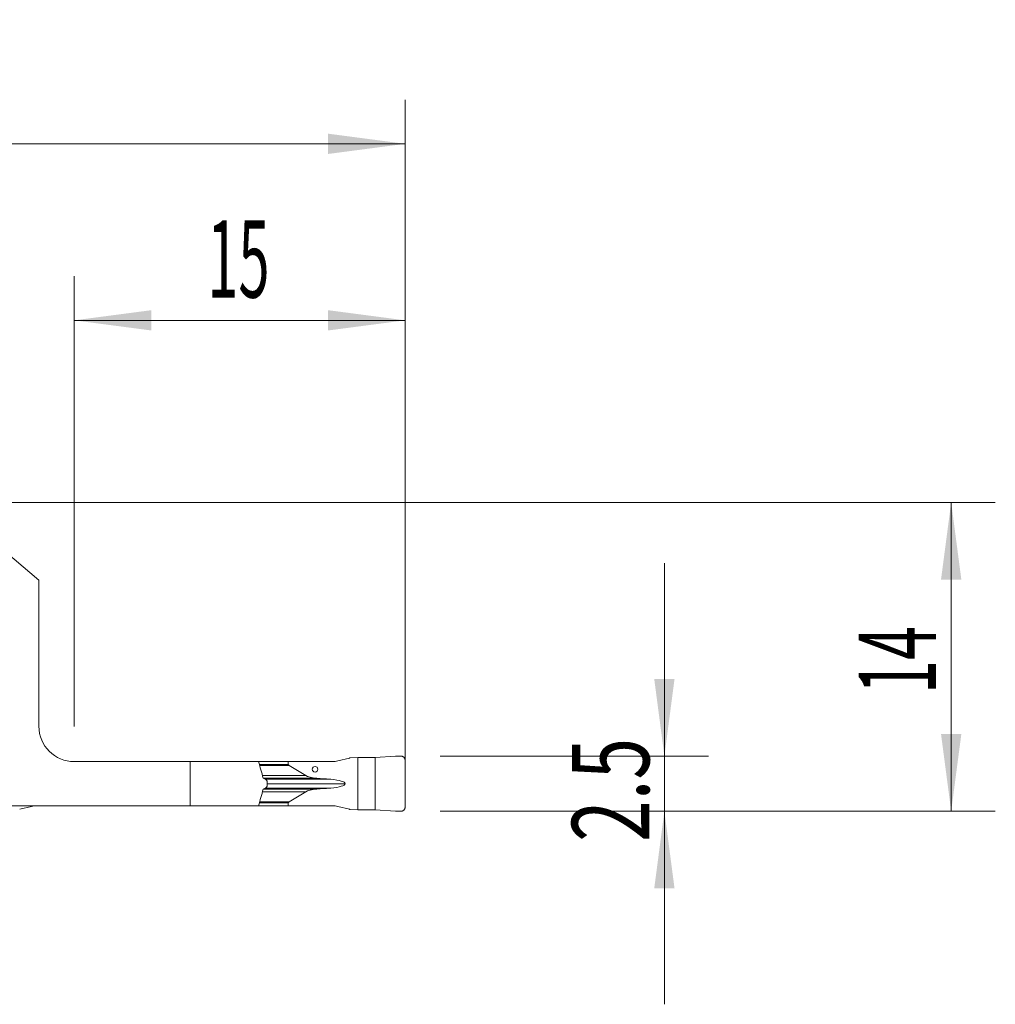
# Model space of a CAD drawing. Units: millimetres. Extents: x -21.6 to 66.8, y -58.8 to 21.9.
# Drawn here: x 22.5 to 66.8, y -22.8 to 21.9 of the extents above; entities that cross this region are included whole.
import ezdxf

# ---------------------------------------------------------------- set-up
doc = ezdxf.new("R2010")
doc.units = ezdxf.units.MM
doc.layers.add('1', color=4, linetype='Continuous')
doc.layers.add('2', color=7, linetype='Continuous')
doc.styles.add('iso_b_vert', font='simplex.shx')
doc.dimstyles.get("Standard").update_dxf_attribs({"dimtxt": 0.18, "dimasz": 0.18, "dimexe": 0.18, "dimexo": 0.0625, "dimgap": 0.09, "dimtad": 1, "dimzin": 0, "dimdsep": 52, "dimtxsty": 'Standard', "dimcen": 0.09, "dimadec": 0, "dimazin": 0, "dimtfac": 1, "dimtdec": 4, "dimtofl": 0, "dimtmove": 0, "dimatfit": 3, "dimfxl": 1, "dimtolj": 1, "dimtzin": 0, "dimarcsym": 0})

# ---------------------------------------------------------------- blocks, each defined once
blk = doc.blocks.new('_U0')
at = {"layer": '2', "lineweight": 13}
for p, q in [((0, 1.5875), (0, 18.25)), ((40, -12.4125), (40, 18.25)), ((0, 16.25), (40, 16.25))]:
    blk.add_line(p, q, dxfattribs=at)
at = {"layer": '2', "lineweight": 18}
for points in [[(0, 16.25), (3.499998, 16.710784), (3.500002, 15.789216)], [(40, 16.25), (36.500002, 15.789216), (36.499998, 16.710784)]]:
    blk.add_solid(points, dxfattribs=at)
at = {"layer": '2', "lineweight": 18, "insert": (17.910767, 17.282634), "char_height": 3.5, "attachment_point": 7, "line_spacing_factor": 1.084337, "style": 'iso_b_vert'}
blk.add_mtext('\\W0.7361;40', dxfattribs=at)
blk = doc.blocks.new('_U1')
at = {"layer": '2', "lineweight": 13}
for p, q in [((25, -10.1625), (25, 10.25)), ((40, -12.4125), (40, 10.25)), ((25, 8.25), (40, 8.25))]:
    blk.add_line(p, q, dxfattribs=at)
at = {"layer": '2', "lineweight": 18}
for points in [[(25, 8.25), (28.499998, 8.710784), (28.500002, 7.789216)], [(40, 8.25), (36.500002, 7.789216), (36.499998, 8.710784)]]:
    blk.add_solid(points, dxfattribs=at)
at = {"layer": '2', "lineweight": 18, "insert": (31.032467, 9.282634), "char_height": 3.5, "attachment_point": 7, "line_spacing_factor": 1.084337, "style": 'iso_b_vert'}
blk.add_mtext('\\W0.5321;15', dxfattribs=at)
blk = doc.blocks.new('_U2')
at = {"layer": '2', "lineweight": 13}
for p, q in [((1.5875, 0), (66.75, 0)), ((64.75, -14), (64.75, 0)), ((41.5875, -14), (66.75, -14))]:
    blk.add_line(p, q, dxfattribs=at)
at = {"layer": '2', "lineweight": 18}
for points in [[(64.75, 0), (65.210784, -3.499998), (64.289216, -3.500002)], [(64.75, -14), (64.289216, -10.500002), (65.210784, -10.499998)]]:
    blk.add_solid(points, dxfattribs=at)
at = {"layer": '2', "lineweight": 18, "insert": (64.060366, -8.6798), "char_height": 3.5, "attachment_point": 7, "rotation": 90, "line_spacing_factor": 1.084337, "style": 'iso_b_vert'}
blk.add_mtext('\\W0.5785;14', dxfattribs=at)
blk = doc.blocks.new('_U3')
at = {"layer": '2', "lineweight": 13}
for p, q in [((51.75, -22.75), (51.75, -2.75)), ((41.5875, -11.5), (53.75, -11.5)), ((41.5875, -14), (53.75, -14))]:
    blk.add_line(p, q, dxfattribs=at)
at = {"layer": '2', "lineweight": 18}
for points in [[(51.75, -11.5), (51.289216, -8.000002), (52.210784, -7.999998)], [(51.75, -14), (52.210784, -17.499998), (51.289216, -17.500002)]]:
    blk.add_solid(points, dxfattribs=at)
at = {"layer": '2', "lineweight": 18, "insert": (51.060366, -15.391966), "char_height": 3.5, "attachment_point": 7, "rotation": 90, "line_spacing_factor": 1.084337, "style": 'iso_b_vert'}
blk.add_mtext('\\W0.7121;2.5', dxfattribs=at)

msp = doc.modelspace()

# ---------------------------------------------------------------- linework, layer by layer
at = {"layer": '1', "lineweight": 18}
for p, q in [((20.834, -1.375), (23.4, -3.528)), ((23.4, -10.15), (23.4, -3.528)), ((37.473, -11.588), (36.942, -11.72)), ((37.849, -11.568), (37.512, -11.582)), ((38.633, -11.561), (37.849, -11.568)), ((37.849, -13.932), (37.849, -11.568)), ((39.556, -11.505), (38.633, -11.561)), ((38.633, -13.939), (38.633, -11.561)), ((30.25, -11.75), (25, -11.75)), ((33.352, -11.75), (30.25, -11.75)), ((30.25, -11.75), (30.25, -13.75)), ((34.701, -11.75), (33.352, -11.75)), ((34.701, -11.75), (36.695, -11.75)), ((34.701, -11.75), (34.701, -11.875)), ((34.741, -11.924), (35.493, -12.382)), ((40, -13.803), (40, -11.697)), ((33.75, -12.701), (33.75, -12.799)), ((36.588, -12.549), (36.633, -12.553)), ((35.493, -13.118), (34.741, -13.576)), ((36.633, -12.947), (36.588, -12.951)), ((30.25, -13.75), (16.648, -13.75)), ((23.058, -13.78), (22.527, -13.912)), ((33.352, -13.75), (30.25, -13.75)), ((33.352, -13.75), (34.701, -13.75)), ((34.701, -13.625), (34.701, -13.75)), ((36.695, -13.75), (34.701, -13.75)), ((36.942, -13.78), (37.473, -13.912)), ((37.512, -13.918), (37.849, -13.932)), ((37.849, -13.932), (38.633, -13.939)), ((38.633, -13.939), (39.556, -13.995))]:
    msp.add_line(p, q, dxfattribs=at)
at = {"layer": '1', "lineweight": 13}
for p, q in [((33.387, -11.875), (34.701, -11.875)), ((34.741, -11.924), (33.401, -11.924)), ((33.53, -12.382), (35.493, -12.382)), ((33.563, -12.499), (36.001, -12.499)), ((33.656, -12.549), (36.588, -12.549)), ((33.662, -12.553), (36.633, -12.553)), ((37.283, -12.75), (33.75, -12.75)), ((33.53, -13.118), (35.493, -13.118)), ((33.563, -13.001), (36.001, -13.001)), ((33.656, -12.951), (36.588, -12.951)), ((36.633, -12.947), (33.662, -12.947)), ((34.701, -13.625), (33.387, -13.625)), ((33.401, -13.576), (34.741, -13.576))]:
    msp.add_line(p, q, dxfattribs=at)
at = {"layer": '1', "lineweight": 18}
msp.add_arc((25, -10.15), 1.6, 180, 270, dxfattribs=at)
for centre, major_axis, ratio, start_param, end_param in [((35.407, -11.875), (0.706, 0), 0.212557, 3.141593, -2.805617), ((36.695, -10.95), (0.91, 0), 0.879273, -1.570796, -1.295153), ((36.382, -12.316), (0.941, 0), 0.212557, -2.805617, -1.987178), ((39.807, -10.67), (-9.409, 0), 0.212557, 1.154414, 1.22173), ((36.295, -12.75), (0.988, 0), 0.212557, 0, 1.22173), ((36.295, -12.75), (0.988, 0), 0.212557, -1.22173, 0), ((36.382, -13.184), (0.941, 0), 0.212557, 1.987178, 2.805617), ((39.807, -14.83), (-9.409, 0), 0.212557, -1.22173, -1.154414), ((23.305, -14.55), (0.91, 0), 0.879273, 1.570796, 1.84644), ((35.407, -13.625), (0.706, 0), 0.212557, 2.805617, 3.141593), ((36.695, -14.55), (0.91, 0), 0.879273, 1.295153, 1.570796)]:
    msp.add_ellipse(centre, major_axis=major_axis, ratio=ratio, start_param=start_param, end_param=end_param, dxfattribs=at)
msp.add_ellipse((35.916, -12.1), major_axis=(0, 0.128), ratio=0.978148, dxfattribs=at)
for points in [[(37.512, -11.582), (37.499, -11.583), (37.486, -11.585), (37.473, -11.588)], [(33.564, -12.5), (33.603, -12.52), (33.642, -12.541), (33.68, -12.562)], [(33.68, -12.938), (33.642, -12.959), (33.603, -12.98), (33.564, -13)], [(37.473, -13.912), (37.486, -13.915), (37.499, -13.917), (37.512, -13.918)]]:
    msp.add_open_spline(points, degree=3, dxfattribs=at)
for points, weights in [([(39.8, -11.497), (39.678, -11.497), (39.556, -11.505)], [1.03186391736, 1.03138264657, 1.03186391736]), ([(40, -11.697), (40, -11.497), (39.8, -11.497)], [1.03186391736, 0.729637973227, 1.03186391736]), ([(39.8, -14.003), (40, -14.003), (40, -13.803)], [1.03186391736, 0.729637973227, 1.03186391736]), ([(39.556, -13.995), (39.678, -14.003), (39.8, -14.003)], [1.03186391736, 1.03138264657, 1.03186391736])]:
    msp.add_rational_spline(points, weights, degree=2, dxfattribs=at)
for points, knots in [([(33.352, -11.75), (33.39, -11.874), (33.426, -11.998), (33.496, -12.249), (33.53, -12.374), (33.564, -12.5)], [0, 0, 0, 0, 0.5, 0.5, 1, 1, 1, 1]), ([(33.68, -12.562), (33.69, -12.567), (33.7, -12.575), (33.712, -12.588), (33.716, -12.593), (33.724, -12.604), (33.727, -12.61), (33.733, -12.622), (33.736, -12.629), (33.741, -12.642), (33.743, -12.649), (33.748, -12.671), (33.75, -12.686), (33.75, -12.701)], [0, 0, 0, 0, 0.25, 0.25, 0.375, 0.375, 0.5, 0.5, 0.625, 0.625, 0.75, 0.75, 1, 1, 1, 1]), ([(33.75, -12.799), (33.75, -12.814), (33.748, -12.829), (33.743, -12.851), (33.741, -12.858), (33.736, -12.871), (33.734, -12.878), (33.727, -12.89), (33.724, -12.896), (33.716, -12.907), (33.712, -12.912), (33.704, -12.921), (33.699, -12.925), (33.69, -12.932), (33.685, -12.935), (33.68, -12.938)], [0, 0, 0, 0, 0.25, 0.25, 0.375, 0.375, 0.5, 0.5, 0.625, 0.625, 0.75, 0.75, 0.875, 0.875, 1, 1, 1, 1]), ([(33.564, -13), (33.53, -13.126), (33.496, -13.251), (33.426, -13.502), (33.39, -13.626), (33.352, -13.75)], [0, 0, 0, 0, 0.5, 0.5, 1, 1, 1, 1])]:
    msp.add_open_spline(points, degree=3, knots=knots, dxfattribs=at)

# ---------------------------------------------------------------- dimensions: what is measured, and where the dimension line sits
at = {"layer": '2', "lineweight": 18}
for base, p1, picture, middle in [((40, 16.25), (0, 0), '_U0', (20, 16.25)), ((40, 8.25), (25, -11.75), '_U1', (32.5, 8.25))]:
    dim = msp.add_linear_dim(base=base, p1=p1, p2=(40, -14), dimstyle='Standard', override={"dimtxt": 3.5, "dimasz": 3.5, "dimexe": 2, "dimexo": 1.5875, "dimgap": 1.75, "dimtad": 1, "dimtih": 1, "dimtoh": 0, "dimdec": 2, "dimlfac": 1, "dimzin": 8, "dimdsep": 46, "dimlunit": 2, "dimpost": '<>', "dimtxsty": 'iso_b_vert', "dimsah": 1, "dimse1": 0, "dimse2": 0, "dimsd1": 0, "dimsd2": 0, "dimclrd": 2, "dimclre": 2, "dimclrt": 2, "dimtol": 0, "dimtm": -0.1, "dimtfac": 1, "dimtdec": 2, "dimtofl": 1, "dimtmove": 0, "dimtzin": 8, "dimlwd": 13, "dimlwe": 13}, dxfattribs=at)
    dim.commit()
    dim.dimension.update_dxf_attribs({"geometry": picture, "text_midpoint": middle})
for base, p2, picture, middle in [((64.75, 0), (0, 0), '_U2', (64.75, -7)), ((51.75, -11.5), (40, -11.5), '_U3', (51.75, -12.75))]:
    dim = msp.add_linear_dim(base=base, p1=(40, -14), p2=p2, angle=90, dimstyle='Standard', override={"dimtxt": 3.5, "dimasz": 3.5, "dimexe": 2, "dimexo": 1.5875, "dimgap": 1.75, "dimtad": 1, "dimtih": 0, "dimtoh": 0, "dimdec": 2, "dimlfac": 1, "dimzin": 8, "dimdsep": 46, "dimlunit": 2, "dimpost": '<>', "dimtxsty": 'iso_b_vert', "dimsah": 1, "dimse1": 0, "dimse2": 0, "dimsd1": 0, "dimsd2": 0, "dimclrd": 2, "dimclre": 2, "dimclrt": 2, "dimtol": 0, "dimtm": -0.1, "dimtfac": 1, "dimtdec": 2, "dimtofl": 1, "dimtmove": 0, "dimtzin": 8, "dimlwd": 13, "dimlwe": 13}, dxfattribs=at)
    dim.commit()
    dim.dimension.update_dxf_attribs({"geometry": picture, "text_midpoint": middle})

doc.saveas('drawing.dxf')
